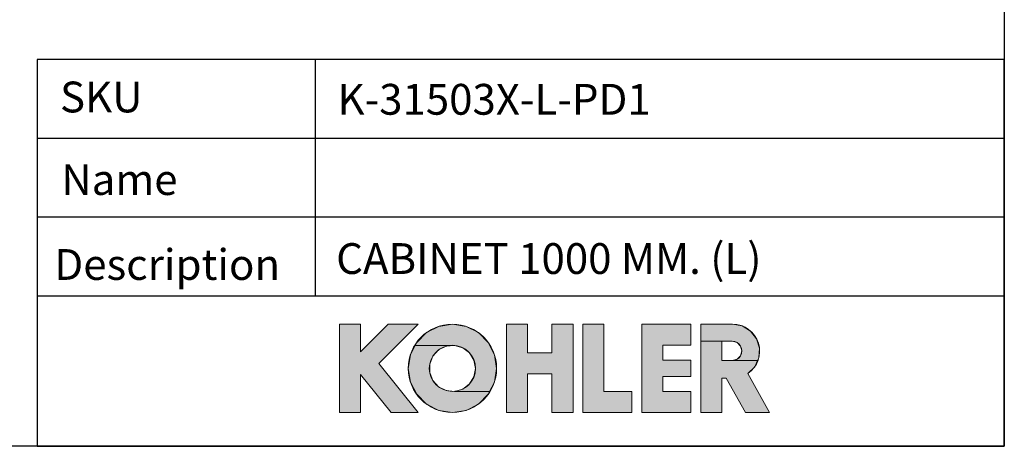
# Model space of a CAD drawing. Units: millimetres. Extents: x 72 to 14364, y -1404 to 2603.
# Drawn here: x 12451 to 14364, y -1404 to -574 of the extents above; entities that cross this region are included whole.
import ezdxf

# ---------------------------------------------------------------- set-up
doc = ezdxf.new("R2010")
doc.units = ezdxf.units.MM
doc.header["$MEASUREMENT"] = 0
for name, color, linetype in [('Frame', 7, 'Continuous'), ('KOHLER', 7, 'Continuous'), ('Text', 7, 'Continuous')]:
    doc.layers.add(name, color=color, linetype=linetype)

msp = doc.modelspace()

# ---------------------------------------------------------------- hatches: boundary and pattern name
at = {"layer": 'KOHLER', "lineweight": 13}
h = msp.add_hatch(color=250, dxfattribs=at)
h.dxf.hatch_style = 2
h.paths.add_polyline_path([(13113.4, -1337.8), (13072.5, -1337.8), (13072.5, -1166.2), (13113.4, -1166.2), (13113.4, -1220), (13167.3, -1166.2), (13225.1, -1166.2), (13148.8, -1242.5), (13225.1, -1337.8), (13172.7, -1337.8), (13113.4, -1263.7)])
h = msp.add_hatch(color=250, dxfattribs=at)
h.dxf.hatch_style = 2
h.paths.add_polyline_path([(13219.5, -1207.3), (13222.4, -1201.5), (13241.4, -1182.6), (13265.3, -1170.4), (13291.8, -1166.2), (13318.4, -1170.4), (13342.3, -1182.6), (13361.3, -1201.5), (13373.5, -1225.5), (13377.7, -1252), (13373.5, -1278.5), (13364.2, -1296.7), (13296, -1296.7), (13311.9, -1292.2), (13325.1, -1282.3), (13333.7, -1268.2), (13336.8, -1252), (13333.7, -1235.8), (13325.1, -1221.7), (13311.9, -1211.8), (13296, -1207.3)])
h = msp.add_hatch(color=250, dxfattribs=at)
h.dxf.hatch_style = 2
h.paths.add_polyline_path([(13437.6, -1337.8), (13396.8, -1337.8), (13396.8, -1166.2), (13437.6, -1166.2), (13437.6, -1222), (13485.3, -1222), (13485.3, -1166.2), (13526.2, -1166.2), (13526.2, -1337.8), (13485.3, -1337.8), (13485.3, -1262.9), (13437.6, -1262.9)])
h = msp.add_hatch(color=250, dxfattribs=at)
h.dxf.hatch_style = 2
h.paths.add_polyline_path([(13640.7, -1337.8), (13545.3, -1337.8), (13545.3, -1166.2), (13586.2, -1166.2), (13586.2, -1296.9), (13640.7, -1296.9)])
h = msp.add_hatch(color=250, dxfattribs=at)
h.dxf.hatch_style = 2
h.paths.add_polyline_path([(13755.1, -1337.8), (13659.7, -1337.8), (13659.7, -1166.2), (13755.1, -1166.2), (13755.1, -1207.1), (13700.6, -1207.1), (13700.6, -1236.3), (13755.1, -1236.3), (13755.1, -1267.7), (13700.6, -1267.7), (13700.6, -1296.9), (13755.1, -1296.9)])
h = msp.add_hatch(color=250, dxfattribs=at)
h.dxf.hatch_style = 2
h.paths.add_polyline_path([(13774.2, -1199.4), (13774.2, -1166.2), (13836.2, -1166.2), (13854.8, -1169.6), (13871, -1179.4), (13882.7, -1194.4), (13888.3, -1212.5), (13887, -1231.5), (13884.6, -1236.9), (13835.4, -1236.9), (13844.8, -1234.4), (13851.7, -1227.5), (13854.2, -1218.1), (13851.7, -1208.8), (13844.8, -1201.9), (13835.4, -1199.4), (13815.1, -1199.4)])
h = msp.add_hatch(color=250, dxfattribs=at)
h.dxf.hatch_style = 2
h.paths.add_polyline_path([(13907.7, -1337.8), (13860.9, -1337.8), (13823.9, -1271.1), (13815.1, -1271.1), (13815.1, -1337.8), (13774.2, -1337.8), (13774.2, -1199.4), (13815.1, -1199.4), (13815.1, -1236.9), (13835.4, -1236.9), (13884.6, -1236.9), (13879.1, -1248.7), (13865.6, -1262)])
h = msp.add_hatch(color=250, dxfattribs=at)
h.dxf.hatch_style = 2
h.paths.add_polyline_path([(13291.8, -1337.8), (13265.3, -1333.6), (13241.4, -1321.4), (13222.4, -1302.4), (13210.2, -1278.5), (13206, -1252), (13210.2, -1225.5), (13219.5, -1207.3), (13296, -1207.3), (13279.5, -1208.8), (13264.8, -1216.1), (13253.6, -1228.3), (13247.7, -1243.7), (13247.7, -1260.3), (13253.6, -1275.7), (13264.8, -1287.9), (13279.5, -1295.2), (13296, -1296.7), (13364.2, -1296.7), (13361.3, -1302.4), (13342.3, -1321.4), (13318.4, -1333.6)])

# ---------------------------------------------------------------- linework, layer by layer
at = {"layer": 'Frame'}
for p, q in [((13026, -1111.1), (13026, -651.8)), ((12485, -804.8), (14364, -804.8)), ((12485, -957.8), (14364, -957.8)), ((12485, -1111.1), (14364, -1111.1))]:
    msp.add_line(p, q, dxfattribs=at)
for points in [[(8721.1, -1403.5), (8721.1, 2603.4), (14364, 2603.4), (14364, -1403.5)], [(12485, -1403.5), (14364, -1403.5), (14364, -651.8), (12485, -651.8)]]:
    msp.add_lwpolyline(points, close=True, dxfattribs=at)
at = {"layer": 'KOHLER', "color": 250, "lineweight": 13}
for points in [[(13072.5, -1337.8), (13072.5, -1166.2)], [(13072.5, -1166.2), (13113.4, -1166.2)], [(13113.4, -1337.8), (13072.5, -1337.8), (13072.5, -1166.2), (13113.4, -1166.2), (13113.4, -1220), (13167.3, -1166.2), (13225.1, -1166.2), (13148.8, -1242.5), (13225.1, -1337.8), (13172.7, -1337.8), (13113.4, -1263.7), (13113.4, -1337.8)], [(13113.4, -1337.8), (13072.5, -1337.8), (13072.5, -1166.2), (13113.4, -1166.2), (13113.4, -1220), (13167.3, -1166.2), (13225.1, -1166.2), (13148.8, -1242.5), (13225.1, -1337.8), (13172.7, -1337.8), (13113.4, -1263.7), (13113.4, -1337.8)], [(13072.5, -1166.2), (13113.4, -1166.2)], [(13072.5, -1337.8), (13072.5, -1166.2)], [(13167.3, -1166.2), (13113.4, -1220)], [(13113.4, -1166.2), (13113.4, -1220)], [(13113.4, -1166.2), (13113.4, -1220)], [(13167.3, -1166.2), (13113.4, -1220)], [(13225.1, -1166.2), (13148.8, -1242.5)], [(13225.1, -1166.2), (13148.8, -1242.5)], [(13167.3, -1166.2), (13225.1, -1166.2)], [(13167.3, -1166.2), (13225.1, -1166.2)], [(13219.5, -1207.3), (13222.4, -1201.5), (13241.4, -1182.6), (13265.3, -1170.4), (13291.8, -1166.2), (13318.4, -1170.4), (13342.3, -1182.6), (13361.3, -1201.5), (13373.5, -1225.5), (13377.7, -1252), (13373.5, -1278.5), (13364.2, -1296.7), (13296, -1296.7), (13311.9, -1292.2), (13325.1, -1282.3), (13333.7, -1268.2), (13336.8, -1252), (13333.7, -1235.8), (13325.1, -1221.7), (13311.9, -1211.8), (13296, -1207.3), (13219.5, -1207.3)], [(13219.5, -1207.3), (13222.4, -1201.5), (13241.4, -1182.6), (13265.3, -1170.4), (13291.8, -1166.2), (13318.4, -1170.4), (13342.3, -1182.6), (13361.3, -1201.5), (13373.5, -1225.5), (13377.7, -1252), (13373.5, -1278.5), (13364.2, -1296.7), (13296, -1296.7), (13311.9, -1292.2), (13325.1, -1282.3), (13333.7, -1268.2), (13336.8, -1252), (13333.7, -1235.8), (13325.1, -1221.7), (13311.9, -1211.8), (13296, -1207.3), (13219.5, -1207.3)], [(13396.8, -1166.2), (13396.8, -1337.8)], [(13396.8, -1166.2), (13437.6, -1166.2)], [(13437.6, -1337.8), (13396.8, -1337.8), (13396.8, -1166.2), (13437.6, -1166.2), (13437.6, -1222), (13485.3, -1222), (13485.3, -1166.2), (13526.2, -1166.2), (13526.2, -1337.8), (13485.3, -1337.8), (13485.3, -1262.9), (13437.6, -1262.9), (13437.6, -1337.8)], [(13437.6, -1337.8), (13396.8, -1337.8), (13396.8, -1166.2), (13437.6, -1166.2), (13437.6, -1222), (13485.3, -1222), (13485.3, -1166.2), (13526.2, -1166.2), (13526.2, -1337.8), (13485.3, -1337.8), (13485.3, -1262.9), (13437.6, -1262.9), (13437.6, -1337.8)], [(13396.8, -1166.2), (13437.6, -1166.2)], [(13396.8, -1166.2), (13396.8, -1337.8)], [(13437.6, -1222), (13437.6, -1166.2)], [(13437.6, -1222), (13437.6, -1166.2)], [(13485.3, -1222), (13485.3, -1166.2)], [(13485.3, -1166.2), (13526.2, -1166.2)], [(13485.3, -1166.2), (13526.2, -1166.2)], [(13485.3, -1222), (13485.3, -1166.2)], [(13526.2, -1166.2), (13526.2, -1337.8)], [(13526.2, -1166.2), (13526.2, -1337.8)], [(13545.3, -1166.2), (13545.3, -1337.8)], [(13545.3, -1166.2), (13586.2, -1166.2)], [(13640.7, -1337.8), (13545.3, -1337.8), (13545.3, -1166.2), (13586.2, -1166.2), (13586.2, -1296.9), (13640.7, -1296.9), (13640.7, -1337.8)], [(13640.7, -1337.8), (13545.3, -1337.8), (13545.3, -1166.2), (13586.2, -1166.2), (13586.2, -1296.9), (13640.7, -1296.9), (13640.7, -1337.8)], [(13545.3, -1166.2), (13586.2, -1166.2)], [(13545.3, -1166.2), (13545.3, -1337.8)], [(13586.2, -1296.9), (13586.2, -1166.2)], [(13586.2, -1296.9), (13586.2, -1166.2)], [(13659.7, -1166.2), (13659.7, -1337.8)], [(13659.7, -1166.2), (13755.1, -1166.2)], [(13755.1, -1337.8), (13659.7, -1337.8), (13659.7, -1166.2), (13755.1, -1166.2), (13755.1, -1207.1), (13700.6, -1207.1), (13700.6, -1236.3), (13755.1, -1236.3), (13755.1, -1267.7), (13700.6, -1267.7), (13700.6, -1296.9), (13755.1, -1296.9), (13755.1, -1337.8)], [(13755.1, -1337.8), (13659.7, -1337.8), (13659.7, -1166.2), (13755.1, -1166.2), (13755.1, -1207.1), (13700.6, -1207.1), (13700.6, -1236.3), (13755.1, -1236.3), (13755.1, -1267.7), (13700.6, -1267.7), (13700.6, -1296.9), (13755.1, -1296.9), (13755.1, -1337.8)], [(13659.7, -1166.2), (13755.1, -1166.2)], [(13659.7, -1166.2), (13659.7, -1337.8)], [(13755.1, -1207.1), (13755.1, -1166.2)], [(13755.1, -1207.1), (13755.1, -1166.2)], [(13774.2, -1337.8), (13774.2, -1166.2)], [(13836.2, -1166.2), (13774.2, -1166.2)], [(13774.2, -1199.4), (13774.2, -1166.2), (13836.2, -1166.2), (13854.8, -1169.6), (13871, -1179.4), (13882.7, -1194.4), (13888.3, -1212.5), (13887, -1231.5), (13884.6, -1236.9), (13835.4, -1236.9), (13844.8, -1234.4), (13851.7, -1227.5), (13854.2, -1218.1), (13851.7, -1208.8), (13844.8, -1201.9), (13835.4, -1199.4), (13815.1, -1199.4), (13774.2, -1199.4)], [(13774.2, -1199.4), (13774.2, -1166.2), (13836.2, -1166.2), (13854.8, -1169.6), (13871, -1179.4), (13882.7, -1194.4), (13888.3, -1212.5), (13887, -1231.5), (13884.6, -1236.9), (13835.4, -1236.9), (13844.8, -1234.4), (13851.7, -1227.5), (13854.2, -1218.1), (13851.7, -1208.8), (13844.8, -1201.9), (13835.4, -1199.4), (13815.1, -1199.4), (13774.2, -1199.4)], [(13836.2, -1166.2), (13774.2, -1166.2)], [(13774.2, -1337.8), (13774.2, -1166.2)], [(13907.7, -1337.8), (13860.9, -1337.8), (13823.9, -1271.1), (13815.1, -1271.1), (13815.1, -1337.8), (13774.2, -1337.8), (13774.2, -1199.4), (13815.1, -1199.4), (13815.1, -1236.9), (13835.4, -1236.9), (13884.6, -1236.9), (13879.1, -1248.7), (13865.6, -1262), (13907.7, -1337.8)], [(13907.7, -1337.8), (13860.9, -1337.8), (13823.9, -1271.1), (13815.1, -1271.1), (13815.1, -1337.8), (13774.2, -1337.8), (13774.2, -1199.4), (13815.1, -1199.4), (13815.1, -1236.9), (13835.4, -1236.9), (13884.6, -1236.9), (13879.1, -1248.7), (13865.6, -1262), (13907.7, -1337.8)], [(13835.4, -1199.4), (13815.1, -1199.4)], [(13815.1, -1199.4), (13815.1, -1236.9)], [(13835.4, -1199.4), (13815.1, -1199.4)], [(13815.1, -1199.4), (13815.1, -1236.9)], [(13291.8, -1337.8), (13265.3, -1333.6), (13241.4, -1321.4), (13222.4, -1302.4), (13210.2, -1278.5), (13206, -1252), (13210.2, -1225.5), (13219.5, -1207.3), (13296, -1207.3), (13279.5, -1208.8), (13264.8, -1216.1), (13253.6, -1228.3), (13247.7, -1243.7), (13247.7, -1260.3), (13253.6, -1275.7), (13264.8, -1287.9), (13279.5, -1295.2), (13296, -1296.7), (13364.2, -1296.7), (13361.3, -1302.4), (13342.3, -1321.4), (13318.4, -1333.6), (13291.8, -1337.8)], [(13291.8, -1337.8), (13265.3, -1333.6), (13241.4, -1321.4), (13222.4, -1302.4), (13210.2, -1278.5), (13206, -1252), (13210.2, -1225.5), (13219.5, -1207.3), (13296, -1207.3), (13279.5, -1208.8), (13264.8, -1216.1), (13253.6, -1228.3), (13247.7, -1243.7), (13247.7, -1260.3), (13253.6, -1275.7), (13264.8, -1287.9), (13279.5, -1295.2), (13296, -1296.7), (13364.2, -1296.7), (13361.3, -1302.4), (13342.3, -1321.4), (13318.4, -1333.6), (13291.8, -1337.8)], [(13437.6, -1222), (13485.3, -1222)], [(13437.6, -1222), (13485.3, -1222)], [(13700.6, -1207.1), (13755.1, -1207.1)], [(13700.6, -1236.3), (13700.6, -1207.1)], [(13700.6, -1207.1), (13755.1, -1207.1)], [(13700.6, -1236.3), (13700.6, -1207.1)], [(13148.8, -1242.5), (13225.1, -1337.8)], [(13148.8, -1242.5), (13225.1, -1337.8)], [(13700.6, -1236.3), (13755.1, -1236.3)], [(13700.6, -1236.3), (13755.1, -1236.3)], [(13755.1, -1236.3), (13755.1, -1267.7)], [(13755.1, -1236.3), (13755.1, -1267.7)], [(13835.4, -1236.9), (13815.1, -1236.9)], [(13835.4, -1236.9), (13815.1, -1236.9)], [(13865.6, -1262), (13907.7, -1337.8)], [(13865.6, -1262), (13907.7, -1337.8)], [(13113.4, -1337.8), (13113.4, -1263.7)], [(13113.4, -1263.7), (13172.7, -1337.8)], [(13113.4, -1263.7), (13172.7, -1337.8)], [(13113.4, -1337.8), (13113.4, -1263.7)], [(13437.6, -1337.8), (13437.6, -1262.9)], [(13437.6, -1262.9), (13485.3, -1262.9)], [(13437.6, -1262.9), (13485.3, -1262.9)], [(13437.6, -1337.8), (13437.6, -1262.9)], [(13485.3, -1337.8), (13485.3, -1262.9)], [(13485.3, -1337.8), (13485.3, -1262.9)], [(13700.6, -1267.7), (13700.6, -1296.9)], [(13700.6, -1267.7), (13755.1, -1267.7)], [(13700.6, -1267.7), (13755.1, -1267.7)], [(13700.6, -1267.7), (13700.6, -1296.9)], [(13815.1, -1271.1), (13815.1, -1337.8)], [(13815.1, -1271.1), (13823.9, -1271.1)], [(13815.1, -1271.1), (13823.9, -1271.1)], [(13815.1, -1271.1), (13815.1, -1337.8)], [(13860.9, -1337.8), (13823.9, -1271.1)], [(13860.9, -1337.8), (13823.9, -1271.1)], [(13586.2, -1296.9), (13640.7, -1296.9)], [(13586.2, -1296.9), (13640.7, -1296.9)], [(13640.7, -1296.9), (13640.7, -1337.8)], [(13640.7, -1296.9), (13640.7, -1337.8)], [(13700.6, -1296.9), (13755.1, -1296.9)], [(13700.6, -1296.9), (13755.1, -1296.9)], [(13755.1, -1296.9), (13755.1, -1337.8)], [(13755.1, -1296.9), (13755.1, -1337.8)], [(13072.5, -1337.8), (13113.4, -1337.8)], [(13072.5, -1337.8), (13113.4, -1337.8)], [(13172.7, -1337.8), (13225.1, -1337.8)], [(13172.7, -1337.8), (13225.1, -1337.8)], [(13396.8, -1337.8), (13437.6, -1337.8)], [(13396.8, -1337.8), (13437.6, -1337.8)], [(13485.3, -1337.8), (13526.2, -1337.8)], [(13485.3, -1337.8), (13526.2, -1337.8)], [(13545.3, -1337.8), (13640.7, -1337.8)], [(13545.3, -1337.8), (13640.7, -1337.8)], [(13659.7, -1337.8), (13755.1, -1337.8)], [(13659.7, -1337.8), (13755.1, -1337.8)], [(13774.2, -1337.8), (13815.1, -1337.8)], [(13774.2, -1337.8), (13815.1, -1337.8)], [(13860.9, -1337.8), (13907.7, -1337.8)], [(13860.9, -1337.8), (13907.7, -1337.8)]]:
    msp.add_lwpolyline(points, dxfattribs=at)
for points in [[(13377.7, -1252), (13377.7, -1204.6), (13339.3, -1166.2), (13291.8, -1166.2), (13244.4, -1166.2), (13206, -1204.6), (13206, -1252), (13206, -1299.4), (13244.4, -1337.8), (13291.8, -1337.8), (13339.3, -1337.8), (13377.7, -1299.4), (13377.7, -1252)], [(13377.7, -1252), (13377.7, -1204.6), (13339.3, -1166.2), (13291.8, -1166.2), (13244.4, -1166.2), (13206, -1204.6), (13206, -1252), (13206, -1299.4), (13244.4, -1337.8), (13291.8, -1337.8), (13339.3, -1337.8), (13377.7, -1299.4), (13377.7, -1252)], [(13336.8, -1252), (13336.8, -1227.2), (13316.7, -1207.1), (13291.8, -1207.1), (13267, -1207.1), (13246.9, -1227.2), (13246.9, -1252), (13246.9, -1276.8), (13267, -1296.9), (13291.8, -1296.9), (13316.7, -1296.9), (13336.8, -1276.8), (13336.8, -1252)], [(13336.8, -1252), (13336.8, -1227.2), (13316.7, -1207.1), (13291.8, -1207.1), (13267, -1207.1), (13246.9, -1227.2), (13246.9, -1252), (13246.9, -1276.8), (13267, -1296.9), (13291.8, -1296.9), (13316.7, -1296.9), (13336.8, -1276.8), (13336.8, -1252)]]:
    msp.add_open_spline(points, degree=3, knots=[0, 0, 0, 0, 1, 1, 1, 2, 2, 2, 3, 3, 3, 4, 4, 4, 4], dxfattribs=at)
for points in [[(13836.2, -1166.2), (13859.2, -1166.2), (13879.5, -1181.2), (13886.3, -1203.2)], [(13836.2, -1166.2), (13859.2, -1166.2), (13879.5, -1181.2), (13886.3, -1203.2)], [(13835.4, -1199.4), (13842.1, -1199.4), (13848.3, -1203), (13851.7, -1208.8)], [(13835.4, -1199.4), (13842.1, -1199.4), (13848.3, -1203), (13851.7, -1208.8)], [(13886.3, -1203.2), (13893.1, -1225.2), (13884.7, -1249.1), (13865.6, -1262)], [(13886.3, -1203.2), (13893.1, -1225.2), (13884.7, -1249.1), (13865.6, -1262)], [(13851.7, -1208.8), (13855, -1214.6), (13855, -1221.7), (13851.7, -1227.5)], [(13851.7, -1208.8), (13855, -1214.6), (13855, -1221.7), (13851.7, -1227.5)], [(13851.7, -1227.5), (13848.3, -1233.3), (13842.1, -1236.9), (13835.4, -1236.9)], [(13851.7, -1227.5), (13848.3, -1233.3), (13842.1, -1236.9), (13835.4, -1236.9)]]:
    msp.add_open_spline(points, degree=3, dxfattribs=at)

# ---------------------------------------------------------------- texts
at = {"layer": 'Text', "char_height": 59.85, "attachment_point": 7}
for s, insert in [('{\\fHelvetica|b1|i0|c0|p34;SKU}', (12529.5, -754.5)), ('{\\fHelvetica|b1|i0|c222|p34;K-31503X-L-PD1}', (13068.5, -759)), ('{\\fHelvetica|b1|i0|c0|p34;Name}', (12532, -915)), ('{\\fHelvetica|b1|i0|c222|p34;CABINET 1000 MM. (L)}', (13066, -1068.5)), ('{\\fHelvetica|b1|i0|c0|p34;Description}', (12518.5, -1080))]:
    msp.add_mtext(s, dxfattribs=dict(at, insert=insert))

doc.saveas('drawing.dxf')
